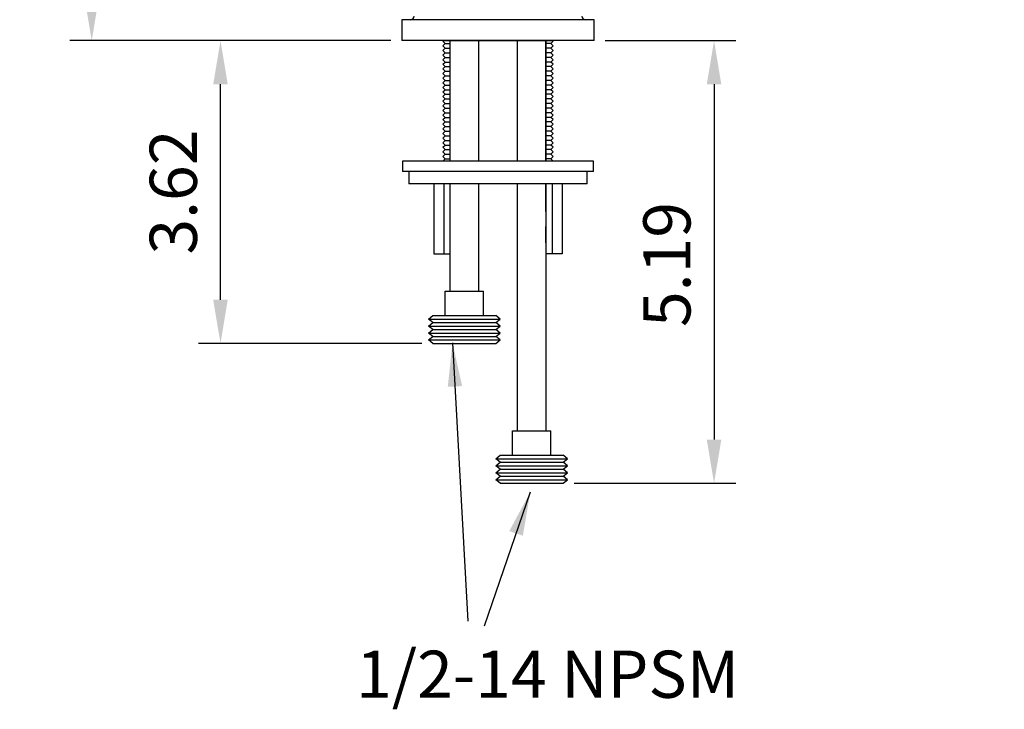
# Model space of a CAD drawing. Units: millimetres. Extents: x 63948 to 64368, y 49872 to 50465.
# Drawn here: x 64199 to 64255, y 50220 to 50259 of the extents above; entities that cross this region are included whole.
import ezdxf

# ---------------------------------------------------------------- set-up
doc = ezdxf.new("R2010")
doc.units = ezdxf.units.MM
doc.layers.add('A1', color=2, linetype='Continuous')
doc.layers.add('DIM', color=6, linetype='Continuous')
doc.styles.add('勝泰-2.7', font='simplex.shx', dxfattribs={"height": 2.7, "bigfont": 'chineset.shx'})
doc.dimstyles.new('正常', dxfattribs={"dimtxt": 2.7, "dimasz": 2.5, "dimexe": 1.25, "dimexo": 0.625, "dimgap": 1, "dimtad": 1, "dimdsep": 46, "dimtxsty": '勝泰-2.7', "dimcen": 2.5, "dimadec": 1, "dimazin": 0, "dimtfac": 1, "dimtmove": 0, "dimatfit": 3, "dimfxl": 0, "dimarcsym": 0})
doc.dimstyles.new('正常$0', dxfattribs={"dimtxt": 2.7, "dimasz": 2.5, "dimexe": 1.25, "dimexo": 0.625, "dimgap": 1.5, "dimtad": 1, "dimdsep": 46, "dimtxsty": '勝泰-2.7', "dimcen": 2.5, "dimclrd": 6, "dimclre": 6, "dimclrt": 6, "dimadec": 1, "dimazin": 0, "dimtfac": 1, "dimtmove": 0, "dimatfit": 3, "dimfxl": 0, "dimarcsym": 0})

# ---------------------------------------------------------------- blocks, each defined once
blk = doc.blocks.new('*D26')
at = {"layer": 'Defpoints', "color": 0, "ltscale": 10}
for p in [(64221.318, 50315.9), (64202.891, 50258.173), (64220.633, 50258.173)]:
    blk.add_point(p, dxfattribs=at)
at = {"layer": 'DIM', "color": 0, "lineweight": -2, "ltscale": 10}
for p, q in [((64220.693, 50315.9), (64201.641, 50315.9)), ((64202.891, 50313.4), (64202.891, 50260.673)), ((64220.008, 50258.173), (64201.641, 50258.173))]:
    blk.add_line(p, q, dxfattribs=at)
at = {"layer": 'DIM', "color": 0, "ltscale": 10}
for points in [[(64202.475, 50313.4), (64203.308, 50313.4), (64202.891, 50315.9)], [(64202.475, 50260.673), (64203.308, 50260.673), (64202.891, 50258.173)]]:
    blk.add_solid(points, dxfattribs=at)
at = {"layer": 'DIM', "color": 0, "ltscale": 10, "insert": (64200.541, 50287.037), "char_height": 2.7, "attachment_point": 5, "rotation": 90, "style": '勝泰-2.7'}
blk.add_mtext('11.22', dxfattribs=at)
blk = doc.blocks.new('*D28')
at = {"layer": 'Defpoints', "color": 0, "ltscale": 10}
for p in [(64231.633, 50261.581), (64220.633, 50259.373), (64231.633, 50259.373)]:
    blk.add_point(p, dxfattribs=at)
at = {"layer": 'DIM', "color": 0, "lineweight": -2, "ltscale": 10}
for p, q in [((64220.633, 50259.998), (64220.633, 50262.831)), ((64231.633, 50259.998), (64231.633, 50262.831)), ((64220.633, 50261.581), (64205.976, 50261.581)), ((64229.133, 50261.581), (64223.133, 50261.581))]:
    blk.add_line(p, q, dxfattribs=at)
at = {"layer": 'DIM', "color": 0, "ltscale": 10}
for points in [[(64223.133, 50261.998), (64223.133, 50261.165), (64220.633, 50261.581)], [(64229.133, 50261.998), (64229.133, 50261.165), (64231.633, 50261.581)]]:
    blk.add_solid(points, dxfattribs=at)
at = {"layer": 'DIM', "color": 0, "ltscale": 10, "insert": (64212.055, 50263.931), "char_height": 2.7, "attachment_point": 5, "style": '勝泰-2.7'}
blk.add_mtext('%%C2.17', dxfattribs=at)
blk = doc.blocks.new('*D29')
at = {"layer": 'Defpoints', "color": 0, "ltscale": 10}
for p in [(64231.633, 50258.173), (64229.862, 50232.833), (64238.492, 50232.833)]:
    blk.add_point(p, dxfattribs=at)
at = {"layer": 'DIM', "color": 0, "lineweight": -2, "ltscale": 10}
for p, q in [((64232.258, 50258.173), (64239.742, 50258.173)), ((64238.492, 50255.673), (64238.492, 50235.333)), ((64230.487, 50232.833), (64239.742, 50232.833))]:
    blk.add_line(p, q, dxfattribs=at)
at = {"layer": 'DIM', "color": 0, "ltscale": 10}
for points in [[(64238.075, 50255.673), (64238.908, 50255.673), (64238.492, 50258.173)], [(64238.075, 50235.333), (64238.908, 50235.333), (64238.492, 50232.833)]]:
    blk.add_solid(points, dxfattribs=at)
at = {"layer": 'DIM', "color": 0, "ltscale": 10, "insert": (64236.142, 50245.354), "char_height": 2.7, "attachment_point": 5, "rotation": 90, "style": '勝泰-2.7'}
blk.add_mtext('5.19', dxfattribs=at)
blk = doc.blocks.new('*D30')
at = {"layer": 'Defpoints', "color": 0, "ltscale": 10}
for p in [(64210.257, 50258.173), (64213.872, 50258.173), (64222.405, 50240.833)]:
    blk.add_point(p, dxfattribs=at)
at = {"layer": 'DIM', "color": 0, "lineweight": -2, "ltscale": 10}
for p, q in [((64213.247, 50258.173), (64209.007, 50258.173)), ((64210.257, 50243.333), (64210.257, 50255.673)), ((64221.78, 50240.833), (64209.007, 50240.833))]:
    blk.add_line(p, q, dxfattribs=at)
at = {"layer": 'DIM', "color": 0, "ltscale": 10}
for points in [[(64209.84, 50255.673), (64210.673, 50255.673), (64210.257, 50258.173)], [(64209.84, 50243.333), (64210.673, 50243.333), (64210.257, 50240.833)]]:
    blk.add_solid(points, dxfattribs=at)
at = {"layer": 'DIM', "color": 0, "ltscale": 10, "insert": (64207.907, 50249.503), "char_height": 2.7, "attachment_point": 5, "rotation": 90, "style": '勝泰-2.7'}
blk.add_mtext('3.62', dxfattribs=at)
blk = doc.blocks.new('*D57')
at = {"layer": 'Defpoints', "color": 0}
for p in [(64257.741, 50295.932), (64266.566, 50295.932), (64301.066, 50258.173)]:
    blk.add_point(p, dxfattribs=at)
at = {"layer": 'DIM', "color": 6, "lineweight": -2}
for p, q in [((64265.941, 50295.932), (64256.491, 50295.932)), ((64257.741, 50260.673), (64257.741, 50293.432)), ((64300.441, 50258.173), (64256.491, 50258.173))]:
    blk.add_line(p, q, dxfattribs=at)
at = {"layer": 'DIM', "color": 6}
for points in [[(64257.325, 50293.432), (64258.158, 50293.432), (64257.741, 50295.932)], [(64257.325, 50260.673), (64258.158, 50260.673), (64257.741, 50258.173)]]:
    blk.add_solid(points, dxfattribs=at)
at = {"layer": 'DIM', "color": 6, "insert": (64254.891, 50276.592), "char_height": 2.7, "attachment_point": 5, "rotation": 90, "style": '勝泰-2.7'}
blk.add_mtext('7.44', dxfattribs=at)

msp = doc.modelspace()

# ---------------------------------------------------------------- linework, layer by layer
at = {"layer": 'A1'}
for p, q in [((64220.633, 50259.373), (64220.633, 50258.173)), ((64231.633, 50259.373), (64220.633, 50259.373)), ((64231.633, 50258.173), (64231.633, 50259.373)), ((64231.633, 50258.173), (64220.633, 50258.173)), ((64222.981, 50258.137), (64223.017, 50258.173)), ((64223.113, 50258.005), (64222.981, 50258.137)), ((64222.981, 50257.873), (64223.113, 50258.005)), ((64223.113, 50257.741), (64222.981, 50257.873)), ((64223.017, 50258.173), (64229.25, 50258.173)), ((64223.113, 50258.005), (64223.395, 50258.005)), ((64223.395, 50251.273), (64223.395, 50258.173)), ((64223.395, 50251.273), (64223.395, 50258.173)), ((64225.015, 50258.173), (64225.015, 50251.273)), ((64227.252, 50251.273), (64227.252, 50258.173)), ((64228.872, 50252.173), (64228.872, 50258.173)), ((64228.872, 50251.273), (64228.872, 50258.173)), ((64228.872, 50258.173), (64228.872, 50251.273)), ((64229.154, 50258.005), (64228.872, 50258.005)), ((64229.154, 50258.005), (64229.286, 50258.137)), ((64229.286, 50257.873), (64229.154, 50258.005)), ((64229.154, 50257.741), (64229.286, 50257.873)), ((64229.286, 50258.137), (64229.25, 50258.173)), ((64222.981, 50257.609), (64223.113, 50257.741)), ((64223.113, 50257.477), (64222.981, 50257.609)), ((64222.981, 50257.345), (64223.113, 50257.477)), ((64223.113, 50257.213), (64222.981, 50257.345)), ((64222.981, 50257.081), (64223.113, 50257.213)), ((64223.113, 50257.741), (64223.395, 50257.741)), ((64223.113, 50257.477), (64223.395, 50257.477)), ((64223.113, 50257.213), (64223.395, 50257.213)), ((64229.154, 50257.741), (64228.872, 50257.741)), ((64229.154, 50257.477), (64228.872, 50257.477)), ((64229.154, 50257.213), (64228.872, 50257.213)), ((64229.286, 50257.609), (64229.154, 50257.741)), ((64229.154, 50257.477), (64229.286, 50257.609)), ((64229.286, 50257.345), (64229.154, 50257.477)), ((64229.154, 50257.213), (64229.286, 50257.345)), ((64229.286, 50257.081), (64229.154, 50257.213)), ((64223.113, 50256.949), (64222.981, 50257.081)), ((64222.981, 50256.817), (64223.113, 50256.949)), ((64223.113, 50256.685), (64222.981, 50256.817)), ((64222.981, 50256.553), (64223.113, 50256.685)), ((64223.113, 50256.949), (64223.395, 50256.949)), ((64223.113, 50256.685), (64223.395, 50256.685)), ((64229.154, 50256.949), (64228.872, 50256.949)), ((64229.154, 50256.685), (64228.872, 50256.685)), ((64229.154, 50256.949), (64229.286, 50257.081)), ((64229.286, 50256.817), (64229.154, 50256.949)), ((64229.154, 50256.685), (64229.286, 50256.817)), ((64229.286, 50256.553), (64229.154, 50256.685)), ((64223.113, 50256.421), (64222.981, 50256.553)), ((64222.981, 50256.289), (64223.113, 50256.421)), ((64223.113, 50256.157), (64222.981, 50256.289)), ((64222.981, 50256.025), (64223.113, 50256.157)), ((64223.113, 50256.421), (64223.395, 50256.421)), ((64223.113, 50256.157), (64223.395, 50256.157)), ((64229.154, 50256.421), (64228.872, 50256.421)), ((64229.154, 50256.157), (64228.872, 50256.157)), ((64229.154, 50256.421), (64229.286, 50256.553)), ((64229.286, 50256.289), (64229.154, 50256.421)), ((64229.154, 50256.157), (64229.286, 50256.289)), ((64229.286, 50256.025), (64229.154, 50256.157)), ((64223.113, 50255.893), (64222.981, 50256.025)), ((64222.981, 50255.761), (64223.113, 50255.893)), ((64223.113, 50255.629), (64222.981, 50255.761)), ((64222.981, 50255.497), (64223.113, 50255.629)), ((64223.113, 50255.893), (64223.395, 50255.893)), ((64223.113, 50255.629), (64223.395, 50255.629)), ((64229.154, 50255.893), (64228.872, 50255.893)), ((64229.154, 50255.629), (64228.872, 50255.629)), ((64229.154, 50255.893), (64229.286, 50256.025)), ((64229.286, 50255.761), (64229.154, 50255.893)), ((64229.154, 50255.629), (64229.286, 50255.761)), ((64229.286, 50255.497), (64229.154, 50255.629)), ((64223.113, 50255.365), (64222.981, 50255.497)), ((64222.981, 50255.233), (64223.113, 50255.365)), ((64223.113, 50255.101), (64222.981, 50255.233)), ((64222.981, 50254.969), (64223.113, 50255.101)), ((64223.113, 50254.837), (64222.981, 50254.969)), ((64223.113, 50255.365), (64223.395, 50255.365)), ((64223.113, 50255.101), (64223.395, 50255.101)), ((64229.154, 50255.365), (64228.872, 50255.365)), ((64229.154, 50255.101), (64228.872, 50255.101)), ((64229.154, 50255.365), (64229.286, 50255.497)), ((64229.286, 50255.233), (64229.154, 50255.365)), ((64229.154, 50255.101), (64229.286, 50255.233)), ((64229.286, 50254.969), (64229.154, 50255.101)), ((64229.154, 50254.837), (64229.286, 50254.969)), ((64222.981, 50254.705), (64223.113, 50254.837)), ((64223.113, 50254.573), (64222.981, 50254.705)), ((64222.981, 50254.441), (64223.113, 50254.573)), ((64223.113, 50254.309), (64222.981, 50254.441)), ((64223.113, 50254.837), (64223.395, 50254.837)), ((64223.113, 50254.573), (64223.395, 50254.573)), ((64229.154, 50254.837), (64228.872, 50254.837)), ((64229.154, 50254.573), (64228.872, 50254.573)), ((64229.286, 50254.705), (64229.154, 50254.837)), ((64229.154, 50254.573), (64229.286, 50254.705)), ((64229.286, 50254.441), (64229.154, 50254.573)), ((64229.154, 50254.309), (64229.286, 50254.441)), ((64222.981, 50254.177), (64223.113, 50254.309)), ((64223.113, 50254.045), (64222.981, 50254.177)), ((64222.981, 50253.913), (64223.113, 50254.045)), ((64223.113, 50253.781), (64222.981, 50253.913)), ((64223.113, 50254.309), (64223.395, 50254.309)), ((64223.113, 50254.045), (64223.395, 50254.045)), ((64229.154, 50254.309), (64228.872, 50254.309)), ((64229.154, 50254.045), (64228.872, 50254.045)), ((64229.286, 50254.177), (64229.154, 50254.309)), ((64229.154, 50254.045), (64229.286, 50254.177)), ((64229.286, 50253.913), (64229.154, 50254.045)), ((64229.154, 50253.781), (64229.286, 50253.913)), ((64222.981, 50253.649), (64223.113, 50253.781)), ((64223.113, 50253.517), (64222.981, 50253.649)), ((64222.981, 50253.385), (64223.113, 50253.517)), ((64223.113, 50253.253), (64222.981, 50253.385)), ((64223.113, 50253.781), (64223.395, 50253.781)), ((64223.113, 50253.517), (64223.395, 50253.517)), ((64229.154, 50253.781), (64228.872, 50253.781)), ((64229.154, 50253.517), (64228.872, 50253.517)), ((64229.286, 50253.649), (64229.154, 50253.781)), ((64229.154, 50253.517), (64229.286, 50253.649)), ((64229.286, 50253.385), (64229.154, 50253.517)), ((64229.154, 50253.253), (64229.286, 50253.385)), ((64222.981, 50253.121), (64223.113, 50253.253)), ((64223.113, 50252.989), (64222.981, 50253.121)), ((64222.981, 50252.857), (64223.113, 50252.989)), ((64223.113, 50252.725), (64222.981, 50252.857)), ((64222.981, 50252.593), (64223.113, 50252.725)), ((64223.113, 50253.253), (64223.395, 50253.253)), ((64223.113, 50252.989), (64223.395, 50252.989)), ((64223.113, 50252.725), (64223.395, 50252.725)), ((64229.154, 50253.253), (64228.872, 50253.253)), ((64229.154, 50252.989), (64228.872, 50252.989)), ((64229.154, 50252.725), (64228.872, 50252.725)), ((64229.286, 50253.121), (64229.154, 50253.253)), ((64229.154, 50252.989), (64229.286, 50253.121)), ((64229.286, 50252.857), (64229.154, 50252.989)), ((64229.154, 50252.725), (64229.286, 50252.857)), ((64229.286, 50252.593), (64229.154, 50252.725)), ((64223.113, 50252.461), (64222.981, 50252.593)), ((64222.981, 50252.329), (64223.113, 50252.461)), ((64223.113, 50252.197), (64222.981, 50252.329)), ((64222.981, 50252.065), (64223.113, 50252.197)), ((64223.113, 50252.461), (64223.395, 50252.461)), ((64223.113, 50252.461), (64223.395, 50252.461)), ((64223.113, 50252.197), (64223.395, 50252.197)), ((64229.154, 50252.461), (64228.872, 50252.461)), ((64229.154, 50252.461), (64228.872, 50252.461)), ((64229.154, 50252.197), (64228.872, 50252.197)), ((64229.154, 50252.461), (64229.286, 50252.593)), ((64229.286, 50252.329), (64229.154, 50252.461)), ((64229.154, 50252.197), (64229.286, 50252.329)), ((64229.286, 50252.065), (64229.154, 50252.197)), ((64223.113, 50251.933), (64222.981, 50252.065)), ((64222.981, 50251.801), (64223.113, 50251.933)), ((64223.113, 50251.669), (64222.981, 50251.801)), ((64222.981, 50251.537), (64223.113, 50251.669)), ((64223.113, 50251.933), (64223.395, 50251.933)), ((64223.113, 50251.669), (64223.395, 50251.669)), ((64223.113, 50251.669), (64223.395, 50251.669)), ((64229.154, 50251.933), (64228.872, 50251.933)), ((64229.154, 50251.669), (64228.872, 50251.669)), ((64229.154, 50251.669), (64228.872, 50251.669)), ((64229.154, 50251.933), (64229.286, 50252.065)), ((64229.286, 50251.801), (64229.154, 50251.933)), ((64229.154, 50251.669), (64229.286, 50251.801)), ((64229.286, 50251.537), (64229.154, 50251.669)), ((64220.673, 50251.273), (64220.673, 50250.673)), ((64231.593, 50251.273), (64220.673, 50251.273)), ((64223.113, 50251.405), (64222.981, 50251.537)), ((64222.981, 50251.273), (64223.113, 50251.405)), ((64223.113, 50251.405), (64223.395, 50251.405)), ((64229.154, 50251.405), (64228.872, 50251.405)), ((64229.154, 50251.405), (64229.286, 50251.537)), ((64229.286, 50251.273), (64229.154, 50251.405)), ((64231.593, 50250.673), (64231.593, 50251.273)), ((64231.593, 50250.673), (64220.673, 50250.673)), ((64221.033, 50250.673), (64221.033, 50249.973)), ((64231.233, 50249.973), (64231.233, 50250.673)), ((64231.233, 50249.973), (64221.033, 50249.973)), ((64222.462, 50249.973), (64222.462, 50245.973)), ((64223.036, 50249.973), (64223.036, 50245.973)), ((64223.395, 50248.391), (64223.395, 50249.973)), ((64223.395, 50243.833), (64223.395, 50249.973)), ((64225.015, 50249.973), (64225.015, 50243.833)), ((64227.252, 50235.833), (64227.252, 50249.973)), ((64228.872, 50248.391), (64228.872, 50249.973)), ((64228.872, 50248.391), (64228.872, 50249.973)), ((64228.872, 50249.973), (64228.872, 50235.833)), ((64229.231, 50249.973), (64229.231, 50245.973)), ((64229.805, 50249.973), (64229.805, 50245.973)), ((64223.395, 50246.6), (64223.395, 50247.54)), ((64228.872, 50246.6), (64228.872, 50247.54)), ((64228.872, 50246.6), (64228.872, 50247.54)), ((64222.458, 50245.973), (64223.375, 50245.973)), ((64229.808, 50245.973), (64228.892, 50245.973)), ((64223.105, 50243.833), (64225.305, 50243.833)), ((64223.105, 50242.433), (64223.105, 50243.833)), ((64225.305, 50242.433), (64225.305, 50243.833)), ((64222.159, 50242.233), (64222.405, 50242.433)), ((64222.159, 50242.233), (64226.25, 50242.233)), ((64222.405, 50242.033), (64222.159, 50242.233)), ((64222.159, 50241.833), (64222.405, 50242.033)), ((64222.405, 50242.433), (64223.105, 50242.433)), ((64222.405, 50242.033), (64226.005, 50242.033)), ((64223.105, 50242.433), (64225.305, 50242.433)), ((64225.305, 50242.433), (64226.005, 50242.433)), ((64226.25, 50242.233), (64226.005, 50242.433)), ((64226.005, 50242.033), (64226.25, 50242.233)), ((64226.25, 50241.833), (64226.005, 50242.033)), ((64222.159, 50241.833), (64226.25, 50241.833)), ((64222.405, 50241.633), (64222.159, 50241.833)), ((64222.159, 50241.433), (64222.405, 50241.633)), ((64222.159, 50241.433), (64226.25, 50241.433)), ((64222.405, 50241.233), (64222.159, 50241.433)), ((64222.405, 50241.633), (64226.005, 50241.633)), ((64226.005, 50241.633), (64226.25, 50241.833)), ((64226.25, 50241.433), (64226.005, 50241.633)), ((64226.005, 50241.233), (64226.25, 50241.433)), ((64222.159, 50241.033), (64222.405, 50241.233)), ((64222.159, 50241.033), (64226.25, 50241.033)), ((64222.405, 50240.833), (64222.159, 50241.033)), ((64222.405, 50241.233), (64226.005, 50241.233)), ((64226.25, 50241.033), (64226.005, 50241.233)), ((64226.005, 50240.833), (64226.25, 50241.033)), ((64222.405, 50240.833), (64226.005, 50240.833)), ((64226.962, 50235.833), (64229.162, 50235.833)), ((64226.962, 50234.433), (64226.962, 50235.833)), ((64229.162, 50234.433), (64229.162, 50235.833)), ((64226.016, 50234.233), (64226.262, 50234.433)), ((64226.016, 50234.233), (64230.107, 50234.233)), ((64226.262, 50234.033), (64226.016, 50234.233)), ((64226.262, 50234.433), (64226.962, 50234.433)), ((64226.962, 50234.433), (64229.162, 50234.433)), ((64229.162, 50234.433), (64229.862, 50234.433)), ((64230.107, 50234.233), (64229.862, 50234.433)), ((64229.862, 50234.033), (64230.107, 50234.233)), ((64226.016, 50233.833), (64226.262, 50234.033)), ((64226.016, 50233.833), (64230.107, 50233.833)), ((64226.262, 50233.633), (64226.016, 50233.833)), ((64226.016, 50233.433), (64226.262, 50233.633)), ((64226.262, 50234.033), (64229.862, 50234.033)), ((64226.262, 50233.633), (64229.862, 50233.633)), ((64230.107, 50233.833), (64229.862, 50234.033)), ((64229.862, 50233.633), (64230.107, 50233.833)), ((64230.107, 50233.433), (64229.862, 50233.633)), ((64226.016, 50233.433), (64230.107, 50233.433)), ((64226.262, 50233.233), (64226.016, 50233.433)), ((64226.016, 50233.033), (64226.262, 50233.233)), ((64226.016, 50233.033), (64230.107, 50233.033)), ((64226.262, 50232.833), (64226.016, 50233.033)), ((64226.262, 50233.233), (64229.862, 50233.233)), ((64229.862, 50233.233), (64230.107, 50233.433)), ((64230.107, 50233.033), (64229.862, 50233.233)), ((64229.862, 50232.833), (64230.107, 50233.033)), ((64226.262, 50232.833), (64229.862, 50232.833))]:
    msp.add_line(p, q, dxfattribs=at)
for centre, start, end in [((64221.133, 50259.573), 270, 0), ((64231.133, 50259.573), 180, 270)]:
    msp.add_arc(centre, 0.2, start, end, dxfattribs=at)

# ---------------------------------------------------------------- texts
at = {"layer": 'DIM', "insert": (64239.921, 50219.702), "char_height": 2.7, "width": 29.25056, "attachment_point": 9, "style": '勝泰-2.7'}
msp.add_mtext('1/2-14 NPSM', dxfattribs=at)

# ---------------------------------------------------------------- dimensions: what is measured, and where the dimension line sits
at = {"layer": 'DIM', "ltscale": 10}
for base, p1, p2, text, picture, middle in [((64202.891, 50258.173), (64221.318, 50315.9), (64220.633, 50258.173), '11.22', '*D26', (64200.541, 50287.037)), ((64210.257, 50258.173), (64222.405, 50240.833), (64213.872, 50258.173), '3.62', '*D30', (64207.907, 50249.503))]:
    dim = msp.add_linear_dim(base=base, p1=p1, p2=p2, angle=90, text=text, dimstyle='正常', dxfattribs=at)
    dim.commit()
    dim.dimension.update_dxf_attribs({"geometry": picture, "text_midpoint": middle})
at = {"layer": 'DIM'}
dim = msp.add_linear_dim(base=(64257.741, 50295.932), p1=(64301.066, 50258.173), p2=(64266.566, 50295.932), angle=90, text='7.44', dimstyle='正常$0', dxfattribs=at)
dim.commit()
dim.dimension.update_dxf_attribs({"geometry": '*D57', "text_midpoint": (64257.741, 50276.592), "dimtype": 160})
at = {"layer": 'DIM', "ltscale": 10}
dim = msp.add_linear_dim(base=(64231.633, 50261.581), p1=(64220.633, 50259.373), p2=(64231.633, 50259.373), text='%%C2.17', dimstyle='正常', dxfattribs=at)
dim.commit()
dim.dimension.update_dxf_attribs({"geometry": '*D28', "text_midpoint": (64212.055, 50261.581), "dimtype": 160})
dim = msp.add_linear_dim(base=(64238.492, 50232.833), p1=(64231.633, 50258.173), p2=(64229.862, 50232.833), angle=90, text='5.19', dimstyle='正常', dxfattribs=at)
dim.commit()
dim.dimension.update_dxf_attribs({"geometry": '*D29', "text_midpoint": (64238.492, 50245.354), "dimtype": 160})

# ---------------------------------------------------------------- leaders
at = {"layer": 'DIM'}
for points in [[(64223.53, 50240.87), (64224.415, 50224.941)], [(64227.98, 50232.323), (64225.335, 50224.651)]]:
    msp.add_leader(points, dimstyle='正常', override={"dimgap": 1, "dimtad": 0}, dxfattribs=at)

doc.saveas('drawing.dxf')
